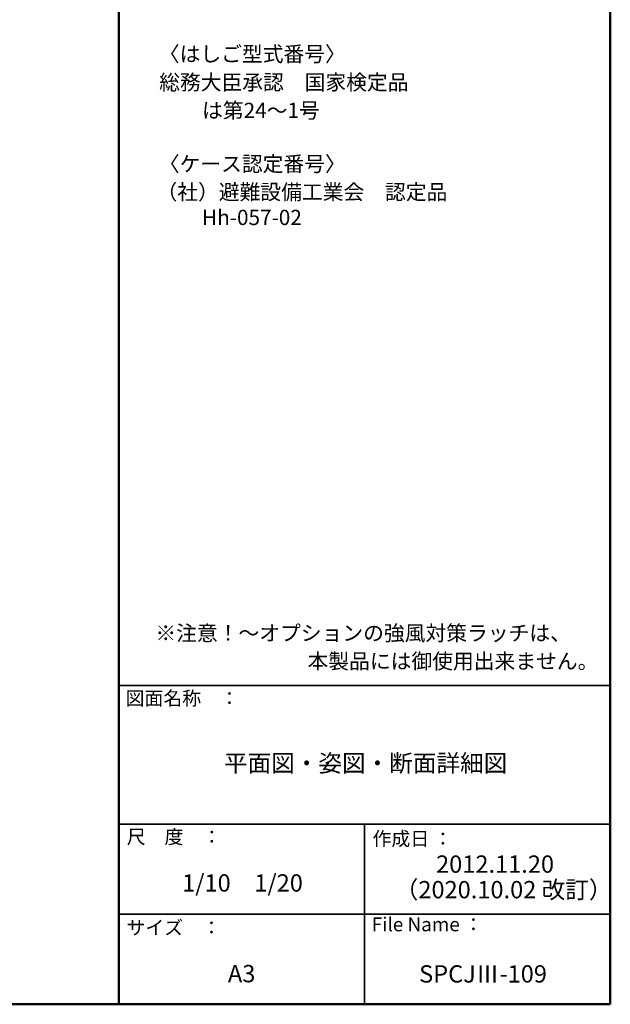
# Model space of a CAD drawing. Units: millimetres. Extents: x -2000 to 2000, y -1385 to 1385.
# Drawn here: x 1147 to 2000, y -1385 to 37 of the extents above; entities that cross this region are included whole.
import ezdxf

# ---------------------------------------------------------------- set-up
doc = ezdxf.new("R2010")
doc.units = ezdxf.units.MM
doc.header["$LTSCALE"] = 5
doc.layers.add('moji', color=7, linetype='Continuous')
doc.layers.add('zumenwaku', color=7, linetype='Continuous')
doc.styles.add('ＭＳ Ｐゴシック', font='txt', dxfattribs={"height": 1})

msp = doc.modelspace()

# ---------------------------------------------------------------- linework, layer by layer
at = {"layer": 'zumenwaku', "color": 200, "linetype": 'Continuous', "lineweight": 50}
for p, q in [((1290.1, 1385.3), (1290.1, -1384.7)), ((2000.1, -1384.7), (2000.1, 1385.3)), ((-1999.9, -1384.7), (2000.1, -1384.7))]:
    msp.add_line(p, q, dxfattribs=at)
at = {"layer": 'zumenwaku', "color": 200, "linetype": 'Continuous', "lineweight": 35}
for p, q in [((1290.1, -924.7), (2000.1, -924.7)), ((1290.1, -1124.7), (2000.1, -1124.7)), ((1645.1, -1124.7), (1645.1, -1384.7)), ((1290.1, -1254.7), (2000.1, -1254.7))]:
    msp.add_line(p, q, dxfattribs=at)

# ---------------------------------------------------------------- texts
at = {"layer": 'moji', "color": 40, "linetype": 'Continuous', "lineweight": 5, "style": 'ＭＳ Ｐゴシック'}
for s, height, p in [('〈はしご型式番号〉', 22, (1347.9, -23.8)), ('総務大臣承認\u3000国家検定品', 22, (1348.4, -64.7)), ('\u3000\u3000は第24～1号', 22, (1350.3, -105.3)), ('（社）避難設備工業会\u3000認定品', 22, (1344.5, -223.1)), ('\u3000\u3000Hh-057-02', 22, (1350.3, -259.8)), ('\u3000\u3000\u3000\u3000\u3000\u3000 \u3000本製品には御使用出来ません。', 22, (1345.9, -900.4)), ('平面図・姿図・断面詳細図', 25, (1442, -1049.1)), ('2012.11.20', 25, (1748.4, -1194.8)), ('1/10\u30001/20', 25, (1381.6, -1222)), ('（2020.10.02 改訂）', 25, (1688.7, -1231.7)), ('A3', 25, (1447.7, -1352.9)), ('SPCJⅢ-109', 25, (1723.9, -1353.3))]:
    msp.add_text(s, height=height, dxfattribs=at).set_placement(p)
at = {"layer": 'moji', "color": 40, "linetype": 'Continuous', "lineweight": 5, "style": 'ＭＳ Ｐゴシック', "width": 0.999827}
for s, height, p in [('〈ケース認定番号〉', 22, (1347.9, -182.5)), ('※注意！～オプションの強風対策ラッチは、', 22.004, (1342.9, -859.8))]:
    msp.add_text(s, height=height, dxfattribs=at).set_placement(p)
at = {"layer": 'zumenwaku', "color": 200, "linetype": 'Continuous', "lineweight": 5, "style": 'ＭＳ Ｐゴシック'}
for s, p in [('図面名称\u3000：', (1299.9, -952.9)), ('作成日 ：', (1656.6, -1155.7)), ('サイズ\u3000：', (1301.2, -1284)), ('File Name ：', (1655.6, -1279.3))]:
    msp.add_text(s, height=20, dxfattribs=at).set_placement(p)
at = {"layer": 'zumenwaku', "color": 200, "linetype": 'Continuous', "lineweight": 5, "style": 'ＭＳ Ｐゴシック', "width": 0.99952}
msp.add_text('尺\u3000度\u3000：', height=20.01, dxfattribs=at).set_placement((1301.6, -1152.9))

doc.saveas('drawing.dxf')
